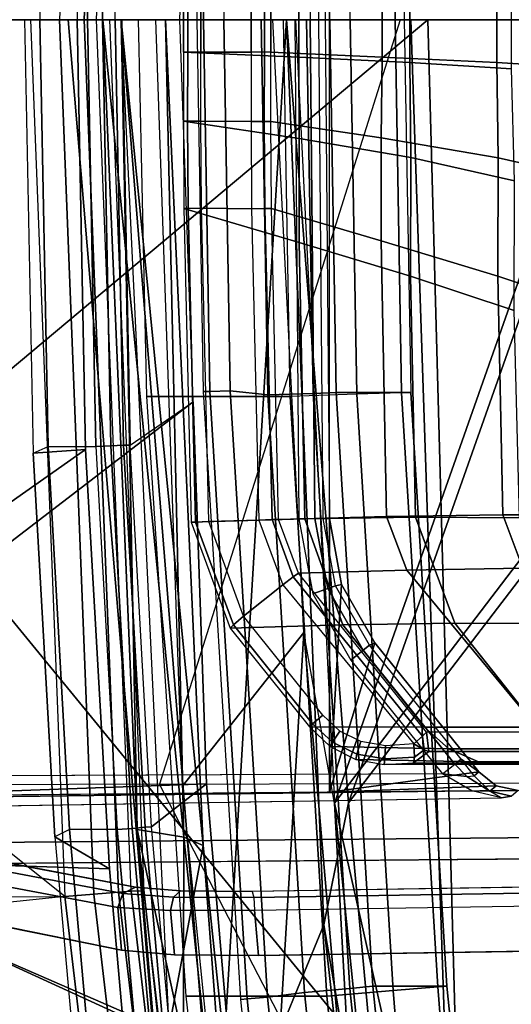
# Model space of a CAD drawing. Units: inches. Extents: x -12.8 to 13.9, y -13.8 to 13.8.
# Drawn here: x -8.1 to -7.3, y -1.5 to 0 of the extents above; entities that cross this region are included whole.
import ezdxf

# ---------------------------------------------------------------- set-up
doc = ezdxf.new("R2010")
doc.units = ezdxf.units.IN
doc.header["$MEASUREMENT"] = 0
for name, color, linetype in [('SEAT-BASE', 5, 'Continuous'), ('SEAT-FRAME', 5, 'Continuous'), ('SEAT-INTERWEAVE', 5, 'Continuous')]:
    doc.layers.add(name, color=color, linetype=linetype)

msp = doc.modelspace()

# ---------------------------------------------------------------- linework, layer by layer
at = {"layer": 'SEAT-BASE'}
for points in [[(-1.9262, -0.6626, 6.3614), (-2.063, -0.6573, 4.6526), (-10.6176, -7.0684, 3.3006), (-11.1538, -7.4879, 3.7114)], [(-1.9196, -0.6978, 6.4342), (-1.9262, -0.6626, 6.3614), (-11.1538, -7.4879, 3.7114), (-11.1474, -7.5234, 3.7894)], [(-10.6176, -7.0684, 3.3006), (-2.063, -0.6573, 4.6526), (-2.0458, -0.6567, 4.6016), (-10.6005, -7.0678, 3.2497)], [(-2.0099, -0.6887, 4.5552), (-10.5287, -7.0663, 3.2069), (-10.6005, -7.0678, 3.2497), (-2.0458, -0.6567, 4.6016)], [(-2.0099, -0.6887, 4.5552), (-1.9863, -0.7172, 4.5405), (-10.4021, -7.0258, 3.2151), (-10.5287, -7.0663, 3.2069)], [(-1.8813, -0.7597, 6.4698), (-1.9196, -0.6978, 6.4342), (-11.1474, -7.5234, 3.7894), (-11.1113, -7.6077, 3.8188)], [(-9.8993, -7.7179, 3.2151), (-10.4021, -7.0258, 3.2151), (-1.9863, -0.7172, 4.5405), (-1.2959, -1.6674, 4.5405)], [(-1.8813, -0.7597, 6.4698), (-11.1113, -7.6077, 3.8188), (-10.8902, -7.9121, 3.8188), (-1.5925, -1.1571, 6.4973)], [(-10.669, -8.2165, 3.8188), (-1.3038, -1.5544, 6.4698), (-1.5925, -1.1571, 6.4973), (-10.8902, -7.9121, 3.8188)]]:
    msp.add_3dface(points, dxfattribs=at)
at = {"layer": 'SEAT-FRAME'}
for points in [[(-7.9659, 1.3717, 15.1737), (-8.0199, -0.001, 15.1719), (-7.981, -0.001, 15.1952), (-7.9269, 1.3687, 15.197)], [(-7.9269, 1.3687, 15.197), (-7.981, -0.001, 15.1952), (-7.9614, -0.001, 15.2362), (-7.9073, 1.3671, 15.2381)], [(-8.7785, 1.2362, 18.635), (-7.9789, 0.6739, 16.0698), (-7.9922, -0.001, 16.0682), (-8.8601, -0.001, 18.6515)], [(-8.7128, -0.001, 18.7075), (-7.8307, -0.001, 16.0822), (-7.81, 0.5988, 16.0831), (-8.6309, 1.229, 18.6906)], [(-7.6124, -0.001, 18.6311), (-7.6059, 0.7823, 18.6234), (-7.6188, 0.7822, 18.5997), (-7.6261, -0.001, 18.6066)], [(-7.6026, -0.001, 18.6972), (-7.6124, -0.001, 18.6311), (-7.6059, 0.7823, 18.6234), (-7.5961, 0.7822, 18.6896)], [(-7.9626, 0.6689, 15.462), (-8.0376, 0.6689, 15.4927), (-8.0506, -0.001, 15.4918), (-7.9757, -0.001, 15.4613)], [(-7.9626, 0.6689, 15.462), (-7.9757, -0.001, 15.4613), (-7.9524, -0.001, 15.4593), (-7.9394, 0.668, 15.46)], [(-7.9394, 0.668, 15.46), (-7.9524, -0.001, 15.4593), (-7.9322, -0.001, 15.4708), (-7.9191, 0.6672, 15.4715)], [(-7.7837, 0.5826, 15.3213), (-7.7938, -0.001, 15.321), (-7.8038, -0.001, 15.3538), (-7.7937, 0.5829, 15.3541)], [(-7.7517, 0.5815, 15.3089), (-7.7618, -0.001, 15.3086), (-7.7938, -0.001, 15.321), (-7.7837, 0.5826, 15.3213)], [(-7.4785, -0.001, 16.1708), (-7.5955, -0.001, 15.4129), (-7.5853, 0.5843, 15.4133), (-7.4683, 0.5843, 16.1711)], [(-7.5634, -0.001, 16.3639), (-7.5531, 0.5869, 16.3643), (-7.4827, 0.5846, 16.28), (-7.4929, -0.001, 16.2797)], [(-7.4929, -0.001, 16.2797), (-7.4827, 0.5846, 16.28), (-7.4683, 0.5843, 16.1711), (-7.4785, -0.001, 16.1708)], [(-7.6439, 0.0579, 17.9776), (-7.6439, -0.0599, 17.9776), (-7.47, -0.0682, 19.4975), (-7.47, 0.0662, 19.4975)], [(-7.5131, 0.0577, 17.909), (-7.3331, 0.0663, 19.482), (-7.3331, -0.0683, 19.482), (-7.5131, -0.0597, 17.909)], [(-7.31, -0.0779, 21.0602), (-7.31, 0.0759, 21.0602), (-7.47, 0.0662, 19.4975), (-7.47, -0.0682, 19.4975)], [(-7.3331, -0.0683, 19.482), (-7.3331, 0.0663, 19.482), (-7.1732, 0.0761, 21.0428), (-7.1732, -0.0781, 21.0428)], [(-7.6439, -0.0599, 17.9776), (-7.6439, 0.0579, 17.9776), (-7.8252, 0.05, 16.4372), (-7.8252, -0.052, 16.4372)], [(-7.8252, 0.05, 16.4372), (-7.8185, 0.05, 16.4148), (-7.8185, -0.052, 16.4148), (-7.8252, -0.052, 16.4372)], [(-7.8185, -0.052, 16.4148), (-7.8185, 0.05, 16.4148), (-7.7977, 0.05, 16.4043), (-7.7977, -0.052, 16.4043)], [(-7.7977, -0.052, 16.4043), (-7.7977, 0.05, 16.4043), (-7.7188, 0.0501, 16.3995), (-7.7188, -0.0521, 16.3995)], [(-7.698, 0.0502, 16.4064), (-7.698, -0.0522, 16.4064), (-7.7188, -0.0521, 16.3995), (-7.7188, 0.0501, 16.3995)], [(-7.6877, 0.0502, 16.4256), (-7.6877, -0.0522, 16.4256), (-7.698, -0.0522, 16.4064), (-7.698, 0.0502, 16.4064)], [(-7.6877, 0.0502, 16.4256), (-7.5131, 0.0577, 17.909), (-7.5131, -0.0597, 17.909), (-7.6877, -0.0522, 16.4256)], [(-9.729, -0.001, 15.7536), (-9.725, -1.3177, 15.7821), (-9.4257, -1.3801, 15.6786), (-8.0113, -1.3773, 15.1759)], [(-8.0652, -0.001, 15.1738), (-8.0652, -0.001, 15.1738), (-8.0113, -1.3773, 15.1759), (-9.729, -0.001, 15.7536)], [(-7.8222, -2.1862, 13.8059), (-8.0063, -0.001, 13.7606), (-9.2061, -0.001, 14.0447), (-8.9438, -2.1986, 14.1083)], [(-8.8601, -0.001, 18.6515), (-7.9922, -0.001, 16.0682), (-7.9789, -0.6759, 16.0698), (-8.7785, -1.2382, 18.635)], [(-8.6309, -1.231, 18.6906), (-7.81, -0.6008, 16.0831), (-7.8307, -0.001, 16.0822), (-8.7128, -0.001, 18.7075)], [(-7.4848, -0.001, 12.6934), (-7.8627, -1.2011, 12.7179), (-8.5739, -1.204, 12.8201), (-8.4979, -0.001, 12.776)], [(-7.9922, -0.001, 16.0682), (-8.0747, -0.001, 15.5343), (-8.0612, -0.6816, 15.5351), (-7.9789, -0.6759, 16.0698)], [(-8.0506, -0.001, 15.4918), (-8.0747, -0.001, 15.5343), (-8.0612, -0.6816, 15.5351), (-8.0376, -0.6709, 15.4927)], [(-7.9659, -1.3737, 15.1737), (-8.0199, -0.001, 15.1719), (-8.0652, -0.001, 15.1738), (-8.0113, -1.3773, 15.1759)], [(-7.9757, -0.001, 15.4613), (-8.0506, -0.001, 15.4918), (-8.0376, -0.6709, 15.4927), (-7.9626, -0.6709, 15.462)], [(-7.9269, -1.3707, 15.197), (-7.981, -0.001, 15.1952), (-8.0199, -0.001, 15.1719), (-7.9659, -1.3737, 15.1737)], [(-8.0063, -0.001, 13.7606), (-7.8222, -2.1862, 13.8059), (-7.2148, -2.195, 13.6851), (-7.285, -0.001, 13.6405)], [(-7.9073, -1.3691, 15.2381), (-7.9614, -0.001, 15.2362), (-7.981, -0.001, 15.1952), (-7.9269, -1.3707, 15.197)], [(-7.9394, -0.67, 15.46), (-7.9524, -0.001, 15.4593), (-7.9757, -0.001, 15.4613), (-7.9626, -0.6709, 15.462)], [(-7.8872, -1.3691, 15.3691), (-7.9073, -1.3691, 15.2381), (-7.9614, -0.001, 15.2362), (-7.9412, -0.001, 15.3674)], [(-7.9191, -0.6692, 15.4715), (-7.9322, -0.001, 15.4708), (-7.9524, -0.001, 15.4593), (-7.9394, -0.67, 15.46)], [(-7.9088, -0.6688, 15.4924), (-7.9219, -0.001, 15.4918), (-7.9322, -0.001, 15.4708), (-7.9191, -0.6692, 15.4715)], [(-7.9219, -0.001, 15.4918), (-7.9088, -0.6688, 15.4924), (-7.81, -0.6008, 16.0831), (-7.8307, -0.001, 16.0822)], [(-7.8963, -0.001, 16.4031), (-7.8833, -0.5925, 16.4035), (-7.6577, -0.5925, 16.3977), (-7.668, -0.001, 16.3973)], [(-6.9982, -1.1987, 12.6677), (-6.5237, -0.001, 12.6753), (-7.4848, -0.001, 12.6934), (-7.8627, -1.2011, 12.7179)], [(-7.7937, -0.5849, 15.3541), (-7.8038, -0.001, 15.3538), (-7.7938, -0.001, 15.321), (-7.7837, -0.5846, 15.3213)], [(-7.7837, -0.5846, 15.3213), (-7.7938, -0.001, 15.321), (-7.7618, -0.001, 15.3086), (-7.7517, -0.5835, 15.3089)], [(-7.7618, -0.001, 15.3086), (-7.7029, -0.001, 15.3132), (-7.6926, -0.5901, 15.3135), (-7.7517, -0.5835, 15.3089)], [(-7.6926, -0.5901, 15.3135), (-7.7029, -0.001, 15.3132), (-7.6319, -0.001, 15.3444), (-7.6216, -0.5876, 15.3447)], [(-7.5634, -0.001, 16.3639), (-7.5531, -0.5889, 16.3643), (-7.6577, -0.5925, 16.3977), (-7.668, -0.001, 16.3973)], [(-7.6503, -0.0011, 18.5975), (-7.6438, -0.7846, 18.5899), (-7.6188, -0.7842, 18.5997), (-7.6261, -0.001, 18.6066)], [(-7.6216, -0.5876, 15.3447), (-7.6319, -0.001, 15.3444), (-7.5955, -0.001, 15.4129), (-7.5853, -0.5863, 15.4133)], [(-7.6261, -0.001, 18.6066), (-7.6188, -0.7842, 18.5997), (-7.6059, -0.7843, 18.6234), (-7.6124, -0.001, 18.6311)], [(-7.5961, -0.7842, 18.6896), (-7.6059, -0.7843, 18.6234), (-7.6124, -0.001, 18.6311), (-7.6026, -0.001, 18.6972)], [(-7.4683, -0.5863, 16.1711), (-7.5853, -0.5863, 15.4133), (-7.5955, -0.001, 15.4129), (-7.4785, -0.001, 16.1708)], [(-7.4929, -0.001, 16.2797), (-7.4827, -0.5866, 16.28), (-7.5531, -0.5889, 16.3643), (-7.5634, -0.001, 16.3639)], [(-7.4785, -0.001, 16.1708), (-7.4683, -0.5863, 16.1711), (-7.4827, -0.5866, 16.28), (-7.4929, -0.001, 16.2797)], [(-7.6436, -0.1873, 17.9849), (-7.6439, -0.0599, 17.9776), (-7.8252, -0.052, 16.4372), (-7.8253, -0.1602, 16.4372)], [(-7.8186, -0.1602, 16.4148), (-7.8185, -0.052, 16.4148), (-7.8252, -0.052, 16.4372), (-7.8253, -0.1602, 16.4372)], [(-7.7977, -0.1602, 16.4043), (-7.7977, -0.052, 16.4043), (-7.8185, -0.052, 16.4148), (-7.8186, -0.1602, 16.4148)], [(-7.7977, -0.1602, 16.4043), (-7.7977, -0.052, 16.4043), (-7.7188, -0.0521, 16.3995), (-7.7189, -0.1607, 16.3996)], [(-7.7188, -0.0521, 16.3995), (-7.7189, -0.1607, 16.3996), (-7.6982, -0.1607, 16.4064), (-7.698, -0.0522, 16.4064)], [(-7.698, -0.0522, 16.4064), (-7.6982, -0.1607, 16.4064), (-7.6878, -0.1607, 16.4256), (-7.6877, -0.0522, 16.4256)], [(-7.6878, -0.1607, 16.4256), (-7.6877, -0.0522, 16.4256), (-7.5131, -0.0597, 17.909), (-7.5149, -0.1866, 17.8993)], [(-7.6436, -0.1873, 17.9849), (-7.4681, -0.2173, 19.5202), (-7.47, -0.0682, 19.4975), (-7.6439, -0.0599, 17.9776)], [(-7.5149, -0.1866, 17.8993), (-7.5131, -0.0597, 17.909), (-7.3331, -0.0683, 19.482), (-7.331, -0.2177, 19.5063)], [(-7.47, -0.0682, 19.4975), (-7.4681, -0.2173, 19.5202), (-7.3056, -0.2542, 21.1018), (-7.31, -0.0779, 21.0602)], [(-7.331, -0.2177, 19.5063), (-7.3331, -0.0683, 19.482), (-7.1732, -0.0781, 21.0428), (-7.1687, -0.2543, 21.0861)], [(-7.8253, -0.1602, 16.4372), (-7.8245, -0.2973, 16.4371), (-7.6434, -0.3508, 17.9835), (-7.6436, -0.1873, 17.9849)], [(-7.8178, -0.2973, 16.4148), (-7.8186, -0.1602, 16.4148), (-7.8253, -0.1602, 16.4372), (-7.8245, -0.2973, 16.4371)], [(-7.797, -0.297, 16.4043), (-7.7977, -0.1602, 16.4043), (-7.8186, -0.1602, 16.4148), (-7.8178, -0.2973, 16.4148)], [(-7.797, -0.297, 16.4043), (-7.7977, -0.1602, 16.4043), (-7.7189, -0.1607, 16.3996), (-7.7182, -0.2978, 16.3995)], [(-7.7189, -0.1607, 16.3996), (-7.7182, -0.2978, 16.3995), (-7.6975, -0.2976, 16.4064), (-7.6982, -0.1607, 16.4064)], [(-7.6982, -0.1607, 16.4064), (-7.6975, -0.2976, 16.4064), (-7.6871, -0.2975, 16.4256), (-7.6878, -0.1607, 16.4256)], [(-7.6871, -0.2975, 16.4256), (-7.6878, -0.1607, 16.4256), (-7.5149, -0.1866, 17.8993), (-7.515, -0.3483, 17.8949)], [(-7.6436, -0.1873, 17.9849), (-7.6434, -0.3508, 17.9835), (-7.4689, -0.4035, 19.5062), (-7.4681, -0.2173, 19.5202)], [(-7.515, -0.3483, 17.8949), (-7.5149, -0.1866, 17.8993), (-7.331, -0.2177, 19.5063), (-7.3316, -0.4036, 19.4943)], [(-7.3056, -0.2542, 21.1018), (-7.4681, -0.2173, 19.5202), (-7.4689, -0.4035, 19.5062), (-7.306, -0.4576, 21.0727)], [(-7.3316, -0.4036, 19.4943), (-7.331, -0.2177, 19.5063), (-7.1687, -0.2543, 21.0861), (-7.169, -0.4576, 21.0581)], [(-7.6434, -0.3508, 17.9835), (-7.8245, -0.2973, 16.4371), (-7.8131, -0.7899, 16.4364), (-7.6348, -0.7845, 17.9825)], [(-7.8064, -0.7897, 16.4141), (-7.8178, -0.2973, 16.4148), (-7.8245, -0.2973, 16.4371), (-7.8131, -0.7899, 16.4364)], [(-7.7855, -0.789, 16.4036), (-7.797, -0.297, 16.4043), (-7.8178, -0.2973, 16.4148), (-7.8064, -0.7897, 16.4141)], [(-7.7069, -0.7865, 16.3988), (-7.7855, -0.789, 16.4036), (-7.797, -0.297, 16.4043), (-7.7182, -0.2978, 16.3995)], [(-7.7182, -0.2978, 16.3995), (-7.7069, -0.7865, 16.3988), (-7.6861, -0.7858, 16.4057), (-7.6975, -0.2976, 16.4064)], [(-7.6975, -0.2976, 16.4064), (-7.6861, -0.7858, 16.4057), (-7.6758, -0.7855, 16.425), (-7.6871, -0.2975, 16.4256)], [(-7.6758, -0.7855, 16.425), (-7.6871, -0.2975, 16.4256), (-7.515, -0.3483, 17.8949), (-7.5065, -0.7809, 17.894)], [(-7.4689, -0.4035, 19.5062), (-7.6434, -0.3508, 17.9835), (-7.6348, -0.7845, 17.9825), (-7.4611, -0.7822, 19.5053)], [(-7.5065, -0.7809, 17.894), (-7.515, -0.3483, 17.8949), (-7.3316, -0.4036, 19.4943), (-7.3239, -0.7784, 19.4933)], [(-7.4689, -0.4035, 19.5062), (-7.4611, -0.7822, 19.5053), (-7.2976, -0.7829, 21.0719), (-7.306, -0.4576, 21.0727)], [(-7.3239, -0.7784, 19.4933), (-7.3316, -0.4036, 19.4943), (-7.169, -0.4576, 21.0581), (-7.1606, -0.7785, 21.0571)], [(-7.7351, -1.539, 15.3563), (-7.7937, -0.5849, 15.3541), (-7.7837, -0.5846, 15.3213), (-7.7251, -1.5383, 15.3235)], [(-7.7251, -1.5383, 15.3235), (-7.7837, -0.5846, 15.3213), (-7.7517, -0.5835, 15.3089), (-7.6932, -1.5355, 15.3111)], [(-7.7517, -0.5835, 15.3089), (-7.6926, -0.5901, 15.3135), (-7.6349, -1.5281, 15.3157), (-7.6932, -1.5355, 15.3111)], [(-7.5641, -1.5218, 15.347), (-7.6216, -0.5876, 15.3447), (-7.5853, -0.5863, 15.4133), (-7.5279, -1.5184, 15.4156)], [(-7.4114, -1.5184, 16.1727), (-7.5279, -1.5184, 15.4156), (-7.5853, -0.5863, 15.4133), (-7.4683, -0.5863, 16.1711)], [(-7.5531, -0.5889, 16.3643), (-7.496, -1.5253, 16.3658), (-7.4258, -1.5194, 16.2816), (-7.4827, -0.5866, 16.28)], [(-7.4827, -0.5866, 16.28), (-7.4258, -1.5194, 16.2816), (-7.4114, -1.5184, 16.1727), (-7.4683, -0.5863, 16.1711)], [(-7.7892, -1.2006, 16.0839), (-7.7892, -1.2006, 16.0839), (-7.81, -0.6008, 16.0831), (-8.6309, -1.231, 18.6906)], [(-7.8753, -1.2679, 15.4948), (-7.9088, -0.6688, 15.4924), (-7.81, -0.6008, 16.0831), (-7.7892, -1.2006, 16.0839)], [(-7.8216, -1.5342, 16.4049), (-7.6002, -1.5342, 16.3992), (-7.6577, -0.5925, 16.3977), (-7.8833, -0.5925, 16.4035)], [(-7.6349, -1.5281, 15.3157), (-7.6926, -0.5901, 15.3135), (-7.6216, -0.5876, 15.3447), (-7.5641, -1.5218, 15.347)], [(-7.6577, -0.5925, 16.3977), (-7.6002, -1.5342, 16.3992), (-7.496, -1.5253, 16.3658), (-7.5531, -0.5889, 16.3643)], [(-8.7785, -1.2382, 18.635), (-7.9789, -0.6759, 16.0698), (-7.9413, -1.3339, 16.072), (-8.7769, -1.3072, 18.6532)], [(-8.0612, -0.6816, 15.5351), (-8.0376, -0.6709, 15.4927), (-8.0042, -1.2722, 15.4956), (-8.0272, -1.2837, 15.538)], [(-7.9789, -0.6759, 16.0698), (-8.0612, -0.6816, 15.5351), (-8.0272, -1.2837, 15.538), (-7.9413, -1.3339, 16.072)], [(-8.0376, -0.6709, 15.4927), (-7.9626, -0.6709, 15.462), (-7.9292, -1.2722, 15.4644), (-8.0042, -1.2722, 15.4956)], [(-7.9059, -1.2705, 15.4623), (-7.9394, -0.67, 15.46), (-7.9626, -0.6709, 15.462), (-7.9292, -1.2722, 15.4644)], [(-7.8855, -1.2689, 15.4737), (-7.9191, -0.6692, 15.4715), (-7.9394, -0.67, 15.46), (-7.9059, -1.2705, 15.4623)], [(-7.8753, -1.2679, 15.4948), (-7.9088, -0.6688, 15.4924), (-7.9191, -0.6692, 15.4715), (-7.8855, -1.2689, 15.4737)], [(-7.6348, -0.7845, 17.9825), (-7.8131, -0.7899, 16.4364), (-7.7518, -0.9561, 16.4324), (-7.5748, -0.9509, 17.971)], [(-7.7855, -0.789, 16.4036), (-7.7069, -0.7865, 16.3988), (-7.6693, -0.8883, 16.3965), (-7.7307, -0.9376, 16.4003)], [(-7.7069, -0.7865, 16.3988), (-7.6693, -0.8883, 16.3965), (-7.6529, -0.8756, 16.4038), (-7.6861, -0.7858, 16.4057)], [(-7.6861, -0.7858, 16.4057), (-7.6529, -0.8756, 16.4038), (-7.6446, -0.8699, 16.4234), (-7.6758, -0.7855, 16.425)], [(-7.6446, -0.8699, 16.4234), (-7.6758, -0.7855, 16.425), (-7.5065, -0.7809, 17.894), (-7.4745, -0.8653, 17.9007)], [(-7.6438, -0.7846, 18.5899), (-7.6218, -0.9024, 18.5879), (-7.5984, -0.8939, 18.5979), (-7.6188, -0.7842, 18.5997)], [(-7.3993, -0.9486, 19.5098), (-7.4611, -0.7822, 19.5053), (-7.6348, -0.7845, 17.9825), (-7.5748, -0.9509, 17.971)], [(-7.6188, -0.7842, 18.5997), (-7.5984, -0.8939, 18.5979), (-7.5863, -0.8899, 18.6216), (-7.6059, -0.7843, 18.6234)], [(-7.5768, -0.8878, 18.6879), (-7.5863, -0.8898, 18.6216), (-7.6059, -0.7843, 18.6234), (-7.5961, -0.7842, 18.6896)], [(-7.5961, -0.7842, 18.6896), (-7.5961, -0.7842, 18.6896), (-7.5958, -1.2136, 18.6787), (-7.5768, -0.8878, 18.6879)], [(-7.4745, -0.8653, 17.9007), (-7.5065, -0.7809, 17.894), (-7.3239, -0.7784, 19.4933), (-7.2921, -0.8623, 19.5011)], [(-7.2976, -0.7829, 21.0719), (-7.4611, -0.7822, 19.5053), (-7.3993, -0.9486, 19.5098), (-7.2381, -0.9491, 21.0501)], [(-7.2921, -0.8623, 19.5011), (-7.3239, -0.7784, 19.4933), (-7.1606, -0.7785, 21.0571), (-7.1312, -0.8629, 21.0383)], [(-7.7467, -0.951, 16.4104), (-7.8064, -0.7897, 16.4141), (-7.8131, -0.7899, 16.4364), (-7.7518, -0.9561, 16.4324)], [(-7.7307, -0.9376, 16.4003), (-7.7855, -0.789, 16.4036), (-7.8064, -0.7897, 16.4141), (-7.7467, -0.951, 16.4104)], [(-7.4438, -1.1195, 16.4186), (-7.6446, -0.8699, 16.4234), (-7.4745, -0.8653, 17.9007), (-7.2643, -1.1196, 17.9421)], [(-7.2643, -1.1196, 17.9421), (-7.4745, -0.8653, 17.9007), (-7.2921, -0.8623, 19.5011), (-7.0872, -1.1196, 19.4785)], [(-7.6693, -0.8883, 16.3965), (-7.4633, -1.138, 16.3919), (-7.4496, -1.1259, 16.4004), (-7.6529, -0.8756, 16.4038)], [(-7.6529, -0.8756, 16.4038), (-7.4496, -1.1259, 16.4004), (-7.4438, -1.1195, 16.4186), (-7.6446, -0.8699, 16.4234)], [(-7.6218, -0.9024, 18.5879), (-7.5625, -1.0065, 18.587), (-7.543, -0.9908, 18.5972), (-7.5984, -0.8939, 18.5979)], [(-7.5984, -0.8939, 18.5979), (-7.543, -0.9908, 18.5972), (-7.5331, -0.983, 18.621), (-7.5863, -0.8899, 18.6216)], [(-7.5768, -0.8878, 18.6879), (-7.5768, -0.8878, 18.6879), (-7.5958, -1.2136, 18.6787), (-7.5246, -0.9794, 18.6872)], [(-7.5246, -0.9794, 18.6872), (-7.5331, -0.983, 18.621), (-7.5863, -0.8899, 18.6216), (-7.5768, -0.8878, 18.6879)], [(-7.6064, -1.0928, 16.3927), (-7.7307, -0.9376, 16.4003), (-7.7467, -0.951, 16.4104), (-7.6224, -1.1062, 16.4028)], [(-7.4466, -1.1114, 17.9598), (-7.5748, -0.9509, 17.971), (-7.7518, -0.9561, 16.4324), (-7.6275, -1.1113, 16.4249)], [(-7.6224, -1.1062, 16.4028), (-7.7467, -0.951, 16.4104), (-7.7518, -0.9561, 16.4324), (-7.6275, -1.1113, 16.4249)], [(-7.2696, -1.1114, 19.4952), (-7.3993, -0.9486, 19.5098), (-7.5748, -0.9509, 17.971), (-7.4466, -1.1114, 17.9598)], [(-7.1093, -1.1113, 21.0324), (-7.2381, -0.9491, 21.0501), (-7.3993, -0.9486, 19.5098), (-7.2696, -1.1114, 19.4952)], [(-7.5246, -0.9794, 18.6872), (-7.5958, -1.2136, 18.6787), (-7.3616, -1.182, 18.6859), (-7.5958, -1.2136, 18.6787)], [(-7.3616, -1.182, 18.6859), (-7.5246, -0.9794, 18.6872), (-7.5958, -1.2136, 18.6787)], [(-7.543, -0.9908, 18.5972), (-7.3992, -1.1695, 18.596), (-7.3893, -1.1618, 18.6199), (-7.5331, -0.983, 18.621)], [(-7.3616, -1.182, 18.6859), (-7.3893, -1.1618, 18.6199), (-7.5331, -0.983, 18.621), (-7.5246, -0.9794, 18.6872)], [(-7.5625, -1.0065, 18.587), (-7.4187, -1.1851, 18.5858), (-7.3992, -1.1695, 18.596), (-7.543, -0.9908, 18.5972)], [(-7.5796, -1.1178, 16.3911), (-7.6064, -1.0928, 16.3927), (-7.6224, -1.1062, 16.4028), (-7.5911, -1.1353, 16.4008)], [(-7.5911, -1.1353, 16.4008), (-7.6224, -1.1062, 16.4028), (-7.6275, -1.1113, 16.4249), (-7.5946, -1.1421, 16.4225)], [(-7.4466, -1.1114, 17.9598), (-7.6275, -1.1113, 16.4249), (-7.5946, -1.1421, 16.4225), (-7.4086, -1.1457, 17.9553)], [(-7.4086, -1.1457, 17.9553), (-7.2316, -1.1457, 19.491), (-7.2696, -1.1114, 19.4952), (-7.4466, -1.1114, 17.9598)], [(-7.5468, -1.1342, 16.3891), (-7.5796, -1.1178, 16.3911), (-7.5911, -1.1353, 16.4008), (-7.5529, -1.1542, 16.3983)], [(-7.4633, -1.138, 16.3919), (-7.4633, -1.138, 16.3919), (-7.4474, -1.1471, 16.4009), (-7.4496, -1.1259, 16.4004)], [(-7.4496, -1.1259, 16.4004), (-7.4474, -1.1471, 16.4009), (-7.4397, -1.1496, 16.4181), (-7.4438, -1.1195, 16.4186)], [(-7.2643, -1.1196, 17.9421), (-7.4438, -1.1195, 16.4186), (-7.4397, -1.1496, 16.4181), (-7.2602, -1.1497, 17.9416)], [(-7.5529, -1.1542, 16.3983), (-7.5911, -1.1353, 16.4008), (-7.5946, -1.1421, 16.4225), (-7.5543, -1.1623, 16.4197)], [(-7.4086, -1.1457, 17.9553), (-7.5946, -1.1421, 16.4225), (-7.5543, -1.1623, 16.4197), (-7.3617, -1.1659, 17.9498)], [(-7.5082, -1.1407, 16.3868), (-7.5468, -1.1342, 16.3891), (-7.5529, -1.1542, 16.3983), (-7.5091, -1.1616, 16.3955)], [(-7.4633, -1.138, 16.3919), (-7.5082, -1.1407, 16.3868), (-7.5091, -1.1616, 16.3955), (-7.4625, -1.1586, 16.4005)], [(-7.4633, -1.138, 16.3919), (-7.4633, -1.138, 16.3919), (-7.4625, -1.1586, 16.4005), (-7.4474, -1.1471, 16.4009)], [(-7.5091, -1.1616, 16.3955), (-7.5529, -1.1542, 16.3983), (-7.5543, -1.1623, 16.4197), (-7.5099, -1.1702, 16.4165)], [(-7.4625, -1.1586, 16.4005), (-7.5091, -1.1616, 16.3955), (-7.5099, -1.1702, 16.4165), (-7.4641, -1.1674, 16.4209)], [(-7.4474, -1.1471, 16.4009), (-7.4625, -1.1586, 16.4005), (-7.4641, -1.1674, 16.4209), (-7.4397, -1.1496, 16.4181)], [(-7.2602, -1.1497, 17.9416), (-7.4397, -1.1496, 16.4181), (-7.4641, -1.1674, 16.4209), (-7.2846, -1.1675, 17.9445)], [(-7.3617, -1.1659, 17.9498), (-7.1846, -1.1659, 19.4857), (-7.2316, -1.1457, 19.491), (-7.4086, -1.1457, 17.9553)], [(-7.3617, -1.1659, 17.9498), (-7.5543, -1.1623, 16.4197), (-7.5099, -1.1702, 16.4165), (-7.3108, -1.1698, 17.9438)], [(-7.5099, -1.1702, 16.4165), (-7.4641, -1.1674, 16.4209), (-7.2846, -1.1675, 17.9445), (-7.3108, -1.1698, 17.9438)], [(-7.3804, -1.1892, 18.5949), (-7.3804, -1.1892, 18.5949), (-7.4187, -1.1851, 18.5858), (-7.3992, -1.1695, 18.596)], [(-7.3992, -1.1695, 18.596), (-7.3804, -1.1892, 18.5949), (-7.3689, -1.1882, 18.6149), (-7.3893, -1.1618, 18.6199)], [(-7.3689, -1.1882, 18.6149), (-7.3689, -1.1882, 18.6149), (-7.3893, -1.1618, 18.6199), (-7.3616, -1.182, 18.6859)], [(-7.3108, -1.1698, 17.9438), (-7.1337, -1.1698, 19.4801), (-7.1846, -1.1659, 19.4857), (-7.3617, -1.1659, 17.9498)], [(-7.3108, -1.1698, 17.9438), (-7.2846, -1.1675, 17.9445), (-7.1075, -1.1675, 19.4808), (-7.1337, -1.1698, 19.4801)], [(-8.5594, -1.226, 18.5542), (-7.3723, -1.2115, 18.5754), (-7.4187, -1.1851, 18.5858), (-8.5731, -1.1903, 18.5692)], [(-7.3616, -1.182, 18.6859), (-7.3616, -1.182, 18.6859), (-7.5958, -1.2136, 18.6787), (-7.3341, -1.2036, 18.686)], [(-7.3441, -1.2122, 18.589), (-7.3723, -1.2115, 18.5754), (-7.4187, -1.1851, 18.5858), (-7.3804, -1.1892, 18.5949)], [(-7.3441, -1.2122, 18.589), (-7.3441, -1.2122, 18.589), (-7.3804, -1.1892, 18.5949), (-7.3689, -1.1882, 18.6149)], [(-7.3341, -1.2036, 18.686), (-7.3441, -1.2122, 18.589), (-7.3689, -1.1882, 18.6149), (-7.3616, -1.182, 18.6859)], [(-8.5739, -1.204, 12.8201), (-8.0683, -2.3067, 12.8052), (-8.8007, -2.3035, 12.9859), (-9.1661, -1.2065, 12.9461)], [(-8.6293, -1.3001, 18.7088), (-7.7286, -1.8962, 16.0864), (-7.7892, -1.2006, 16.0839), (-8.6309, -1.231, 18.6906)], [(-7.2894, -2.3093, 12.652), (-7.8627, -1.2011, 12.7179), (-8.5739, -1.204, 12.8201), (-8.0683, -2.3067, 12.8052)], [(-7.7286, -1.8962, 16.0864), (-7.8147, -1.9403, 15.4945), (-7.8753, -1.2679, 15.4948), (-7.7892, -1.2006, 16.0839)], [(-6.9982, -1.1987, 12.6677), (-6.4561, -2.3106, 12.5779), (-7.2894, -2.3093, 12.652), (-7.8627, -1.2011, 12.7179)], [(-7.2999, -1.2111, 18.6867), (-7.2999, -1.2111, 18.6867), (-7.3341, -1.2036, 18.686), (-7.5958, -1.2136, 18.6787)], [(-7.2999, -1.2111, 18.6867), (-7.3101, -1.2198, 18.5877), (-7.3441, -1.2122, 18.589), (-7.3341, -1.2036, 18.686)], [(-7.2999, -1.2111, 18.6867), (-8.6188, -1.2224, 18.6512), (-8.6001, -1.2967, 18.6199), (-7.0243, -1.2826, 18.6629)], [(-8.5395, -1.2417, 18.5201), (-7.3261, -1.2224, 18.5517), (-7.3723, -1.2115, 18.5754), (-8.5594, -1.226, 18.5542)], [(-7.3441, -1.2122, 18.589), (-7.3261, -1.2224, 18.5517), (-7.3723, -1.2115, 18.5754), (-7.3441, -1.2122, 18.589)], [(-7.3441, -1.2122, 18.589), (-7.3441, -1.2122, 18.589), (-7.3101, -1.2198, 18.5877), (-7.3261, -1.2224, 18.5517)], [(-8.5598, -1.2518, 18.5138), (-7.9205, -1.3726, 16.585), (-7.928, -1.3947, 16.5841), (-8.5669, -1.2742, 18.5128)], [(-8.5395, -1.2417, 18.5201), (-7.9002, -1.3628, 16.5909), (-7.9205, -1.3726, 16.585), (-8.5598, -1.2518, 18.5138)], [(-7.0243, -1.2826, 18.6629), (-8.6001, -1.2967, 18.6199), (-8.5726, -1.3296, 18.5489), (-7.0221, -1.3163, 18.5906)], [(-8.5669, -1.2742, 18.5128), (-7.928, -1.3947, 16.5841), (-7.9222, -1.462, 16.585), (-8.5726, -1.3296, 18.5489)], [(-8.0042, -1.2722, 15.4956), (-8.0272, -1.2837, 15.538), (-7.9678, -1.9446, 15.5383), (-7.944, -1.9457, 15.4961)], [(-7.9292, -1.2722, 15.4644), (-8.0042, -1.2722, 15.4956), (-7.944, -1.9457, 15.4961), (-7.8687, -1.9457, 15.4642)], [(-7.8455, -1.9432, 15.4619), (-7.9059, -1.2705, 15.4623), (-7.9292, -1.2722, 15.4644), (-7.8687, -1.9457, 15.4642)], [(-7.825, -1.9412, 15.4733), (-7.8855, -1.2689, 15.4737), (-7.9059, -1.2705, 15.4623), (-7.8455, -1.9432, 15.4619)], [(-7.8147, -1.9403, 15.4945), (-7.8753, -1.2679, 15.4948), (-7.8855, -1.2689, 15.4737), (-7.825, -1.9412, 15.4733)], [(-7.9413, -1.3339, 16.072), (-8.0272, -1.2837, 15.538), (-7.9678, -1.9446, 15.5383), (-7.8985, -1.8194, 16.0743)], [(-8.7769, -1.3072, 18.6532), (-7.9413, -1.3339, 16.072), (-7.8985, -1.8194, 16.0743), (-8.689, -1.9522, 18.6578)], [(-8.6411, -1.3477, 18.7609), (-8.6411, -1.3477, 18.7609), (-7.7286, -1.8962, 16.0864), (-8.6293, -1.3001, 18.7088)], [(-8.6474, -1.3678, 18.787), (-8.6474, -1.3678, 18.787), (-7.7286, -1.8962, 16.0864), (-8.6411, -1.3477, 18.7609)], [(-7.7148, -1.3789, 16.4562), (-6.8325, -1.3649, 16.5728), (-6.8352, -1.3556, 16.5922), (-7.7175, -1.3696, 16.4756)], [(-8.5711, -1.9116, 18.7899), (-7.691, -2.2138, 16.1038), (-7.7286, -1.8962, 16.0864), (-8.6474, -1.3678, 18.787)], [(-7.8255, -2.5652, 15.2454), (-7.9659, -1.3737, 15.1737), (-8.0113, -1.3773, 15.1759), (-7.8708, -2.5725, 15.2483)], [(-7.7874, -2.5522, 15.2677), (-7.9269, -1.3707, 15.197), (-7.9659, -1.3737, 15.1737), (-7.8255, -2.5652, 15.2454)], [(-7.9205, -1.3726, 16.585), (-7.8408, -1.3785, 16.4833), (-7.8453, -1.3997, 16.4774), (-7.928, -1.3947, 16.5841)], [(-7.7696, -2.5379, 15.3076), (-7.9073, -1.3691, 15.2381), (-7.9269, -1.3707, 15.197), (-7.7874, -2.5522, 15.2677)], [(-7.9002, -1.3628, 16.5909), (-7.8297, -1.3687, 16.5002), (-7.8408, -1.3785, 16.4833), (-7.9205, -1.3726, 16.585)], [(-7.7696, -2.5379, 15.3076), (-7.7487, -2.5379, 15.4447), (-7.8872, -1.3691, 15.3691), (-7.9073, -1.3691, 15.2381)], [(-7.8297, -1.3687, 16.5002), (-7.7175, -1.3696, 16.4756), (-7.7148, -1.3789, 16.4562), (-7.8408, -1.3785, 16.4833)], [(-7.7134, -1.3991, 16.4484), (-6.8311, -1.3851, 16.565), (-6.8325, -1.3649, 16.5728), (-7.7148, -1.3789, 16.4562)], [(-8.0113, -1.3773, 15.1759), (-8.0113, -1.3773, 15.1759), (-9.2778, -1.5092, 15.6319), (-9.4257, -1.3801, 15.6786)], [(-8.0113, -1.3773, 15.1759), (-9.2778, -1.5092, 15.6319), (-9.1019, -2.448, 15.6506), (-7.8708, -2.5725, 15.2483)], [(-7.8408, -1.3785, 16.4833), (-7.7148, -1.3789, 16.4562), (-7.7134, -1.3991, 16.4484), (-7.8453, -1.3997, 16.4774)], [(-7.7134, -1.3991, 16.4484), (-6.8311, -1.3851, 16.565), (-6.8311, -1.4561, 16.565), (-7.7072, -1.4701, 16.4492)], [(-7.8453, -1.3997, 16.4774), (-7.8394, -1.4689, 16.4782), (-7.9222, -1.462, 16.585), (-7.928, -1.3947, 16.5841)], [(-7.7134, -1.3991, 16.4484), (-7.7072, -1.4701, 16.4492), (-7.8394, -1.4689, 16.4782), (-7.8453, -1.3997, 16.4774)], [(-7.6932, -1.5355, 15.3111), (-7.6349, -1.5281, 15.3157), (-7.5741, -2.1194, 15.317), (-7.633, -2.1198, 15.3123)], [(-7.5741, -2.1194, 15.317), (-7.6349, -1.5281, 15.3157), (-7.5641, -1.5218, 15.347), (-7.5034, -2.11, 15.3482)], [(-7.6002, -1.5342, 16.3992), (-7.5403, -2.1103, 16.4018), (-7.4492, -2.1001, 16.3759), (-7.496, -1.5253, 16.3658)], [(-7.5034, -2.11, 15.3482), (-7.5641, -1.5218, 15.347), (-7.5279, -1.5184, 15.4156), (-7.4675, -2.104, 15.417)], [(-7.3514, -2.104, 16.1745), (-7.4675, -2.104, 15.417), (-7.5279, -1.5184, 15.4156), (-7.4114, -1.5184, 16.1727)], [(-7.496, -1.5253, 16.3658), (-7.4492, -2.1001, 16.3759), (-7.3807, -2.0943, 16.3101), (-7.4258, -1.5194, 16.2816)], [(-7.4258, -1.5194, 16.2816), (-7.3807, -2.0943, 16.3101), (-7.3514, -2.104, 16.1745), (-7.4114, -1.5184, 16.1727)], [(-7.7555, -2.1103, 16.4075), (-7.5403, -2.1103, 16.4018), (-7.6002, -1.5342, 16.3992), (-7.8216, -1.5342, 16.4049)], [(-7.6748, -2.1238, 15.3575), (-7.7351, -1.539, 15.3563), (-7.7251, -1.5383, 15.3235), (-7.6647, -2.1234, 15.3248)], [(-7.6647, -2.1234, 15.3248), (-7.7251, -1.5383, 15.3235), (-7.6932, -1.5355, 15.3111), (-7.633, -2.1198, 15.3123)]]:
    msp.add_3dface(points, dxfattribs=at)
for points, invisible_edges in [([(-7.5961, 0.7822, 18.6896), (-8.6188, 1.2204, 18.6512), (-8.6188, -1.2224, 18.6512), (-7.5961, -0.7842, 18.6896)], 5), ([(-8.6501, 0.0645, 18.5865), (-7.6503, -0.0009, 18.5975), (-8.6501, -0.0665, 18.5865)], 3), ([(-7.6503, -0.0011, 18.5975), (-7.6503, -0.0011, 18.5975), (-7.6438, -0.7846, 18.5899), (-8.6501, -0.0665, 18.5865)], 12), ([(-7.5625, -1.0065, 18.587), (-7.4187, -1.1851, 18.5858), (-8.5731, -1.1903, 18.5692), (-8.6501, -0.0665, 18.5865)], 8), ([(-8.6501, -0.0665, 18.5865), (-7.6438, -0.7846, 18.5899), (-7.6218, -0.9024, 18.5879)], 9), ([(-7.6218, -0.9024, 18.5879), (-7.5625, -1.0065, 18.587), (-8.6501, -0.0665, 18.5865)], 10), ([(-7.5958, -1.2136, 18.6787), (-7.5958, -1.2136, 18.6787), (-7.5961, -0.7842, 18.6896), (-8.6188, -1.2224, 18.6512)], 4), ([(-7.6064, -1.0928, 16.3927), (-7.7307, -0.9376, 16.4003), (-7.6693, -0.8883, 16.3965), (-7.5082, -1.1407, 16.3868)], 12), ([(-7.4633, -1.138, 16.3919), (-7.5082, -1.1407, 16.3868), (-7.6693, -0.8883, 16.3965), (-7.4633, -1.138, 16.3919)], 2), ([(-7.5468, -1.1342, 16.3891), (-7.5796, -1.1178, 16.3911), (-7.6064, -1.0928, 16.3927), (-7.5082, -1.1407, 16.3868)], 4), ([(-7.3101, -1.2198, 18.5877), (-7.0233, -1.2578, 18.0139), (-7.0247, -1.2789, 17.7123), (-7.3261, -1.2224, 18.5517)], 5), ([(-7.7175, -1.3696, 16.4756), (-7.9002, -1.3628, 16.5909), (-8.5395, -1.2417, 18.5201), (-7.3261, -1.2224, 18.5517)], 9), ([(-7.3261, -1.2224, 18.5517), (-7.3261, -1.2224, 18.5517), (-6.8352, -1.3556, 16.5922), (-7.7175, -1.3696, 16.4756)], 10), ([(-7.3261, -1.2224, 18.5517), (-7.0247, -1.2789, 17.7123), (-6.9605, -1.2989, 17.4192), (-6.8352, -1.3556, 16.5922)], 13), ([(-8.5726, -1.3296, 18.5489), (-7.9222, -1.462, 16.585), (-7.0226, -1.356, 18.0207), (-7.0221, -1.3163, 18.5906)], 2), ([(-7.9222, -1.462, 16.585), (-7.9222, -1.462, 16.585), (-7.0252, -1.3749, 17.7507), (-7.0226, -1.356, 18.0207)], 10), ([(-7.9222, -1.462, 16.585), (-7.8394, -1.4689, 16.4782), (-6.9814, -1.3932, 17.4826), (-7.0252, -1.3749, 17.7507)], 10), ([(-7.7175, -1.3696, 16.4756), (-7.7175, -1.3696, 16.4756), (-7.8298, -1.3687, 16.5002), (-7.9002, -1.3628, 16.5909)], 8), ([(-7.8394, -1.4689, 16.4782), (-7.7072, -1.4701, 16.4492), (-6.8235, -1.4101, 17.2255), (-6.9814, -1.3932, 17.4826)], 10), ([(-7.7072, -1.4701, 16.4492), (-6.8311, -1.4561, 16.565), (-6.4603, -1.4167, 17.0929), (-6.8235, -1.4101, 17.2255)], 8)]:
    msp.add_3dface(points, dxfattribs=dict(at, invisible_edges=invisible_edges))
at = {"layer": 'SEAT-INTERWEAVE'}
for points in [[(-7.4087, -1.7815, 33.7019), (-8.866, -0.001, 36.6883), (-7.4682, -0.001, 33.7342)], [(-7.4087, -1.7815, 33.7019), (-8.8437, -1.1562, 36.6993), (-8.866, -0.001, 36.6883)], [(-8.8395, -0.001, 36.7014), (-8.8176, -1.1543, 36.713), (-7.4413, -0.001, 33.7464)], [(-7.3925, -1.8072, 33.7427), (-7.4413, -0.001, 33.7464), (-8.8176, -1.1543, 36.713)], [(-7.8243, -1.2843, 15.907), (-7.9519, -0.001, 15.3623), (-7.8979, -1.2722, 15.3081)], [(-7.9519, -0.001, 15.3623), (-7.8243, -1.2843, 15.907), (-7.8532, -0.001, 15.9048)], [(-7.9519, -0.001, 15.3623), (-7.9228, -0.001, 15.2925), (-7.8979, -1.2722, 15.3081)], [(-7.9228, -0.001, 15.2925), (-7.6634, -0.001, 15.2937), (-7.7748, -1.8354, 15.2725)], [(-7.7748, -1.8354, 15.2725), (-7.8979, -1.2722, 15.3081), (-7.9228, -0.001, 15.2925)], [(-7.8474, -1.5831, 15.3598), (-7.9227, -0.001, 15.3578), (-7.7944, -1.2975, 15.9018)], [(-7.9227, -0.001, 15.3578), (-7.8532, -0.001, 15.9048), (-7.7944, -1.2975, 15.9018)], [(-7.8243, -1.2843, 15.907), (-7.7944, -1.2975, 15.9018), (-7.8532, -0.001, 15.9048)], [(-7.605, -1.4219, 15.2884), (-7.7748, -1.8354, 15.2725), (-7.6634, -0.001, 15.2937)], [(-7.1315, -0.001, 15.8241), (-7.5658, -1.2305, 15.3157), (-7.6634, -0.001, 15.2937)], [(-7.5658, -1.2305, 15.3157), (-7.605, -1.4219, 15.2884), (-7.6634, -0.001, 15.2937)], [(-7.649, -0.001, 15.3305), (-7.5881, -1.2308, 15.335), (-7.1545, -0.001, 15.8425)], [(-6.6504, -0.001, 16.6119), (-7.5881, -1.2308, 15.335), (-7.3469, -2.2998, 15.6059)], [(-6.6504, -0.001, 16.6119), (-7.1545, -0.001, 15.8425), (-7.5881, -1.2308, 15.335)], [(-7.5658, -1.2305, 15.3157), (-6.6249, -0.001, 16.5971), (-7.4826, -2.1277, 15.323)], [(-7.5658, -1.2305, 15.3157), (-7.1315, -0.001, 15.8241), (-6.6249, -0.001, 16.5971)], [(-7.421, -2.4881, 15.3868), (-7.4826, -2.1277, 15.323), (-6.6249, -0.001, 16.5971)], [(-6.171, -0.001, 30.7347), (-7.4087, -1.7815, 33.7019), (-7.4682, -0.001, 33.7342)], [(-7.4413, -0.001, 33.7464), (-7.3925, -1.8072, 33.7427), (-6.1437, -0.001, 30.7459)], [(-5.4965, -2.3333, 18.757), (-7.421, -2.4881, 15.3868), (-6.6249, -0.001, 16.5971)], [(-6.1178, -2.2981, 30.7565), (-7.4087, -1.7815, 33.7019), (-6.171, -0.001, 30.7347)], [(-6.1437, -0.001, 30.7459), (-7.3925, -1.8072, 33.7427), (-6.0905, -2.2966, 30.7678)], [(-5.5228, -2.3321, 18.7706), (-6.6504, -0.001, 16.6119), (-7.3469, -2.2998, 15.6059)], [(-7.8269, -1.2048, 15.3012), (-7.7161, -2.3021, 15.321), (-7.6361, -0.9632, 15.3172)], [(-7.6361, -0.9632, 15.3172), (-7.7161, -2.3021, 15.321), (-7.5441, -2.0273, 15.3297)], [(-7.6361, -0.9632, 15.3172), (-7.5441, -2.0273, 15.3297), (-7.5881, -1.2308, 15.335)], [(-8.7195, -2.821, 36.6969), (-8.8437, -1.1562, 36.6993), (-7.4087, -1.7815, 33.7019)], [(-7.3925, -1.8072, 33.7427), (-8.8176, -1.1543, 36.713), (-8.6934, -2.8182, 36.7104)], [(-7.5658, -1.2305, 15.3157), (-7.4826, -2.1277, 15.323), (-7.605, -1.4219, 15.2884)], [(-7.5441, -2.0273, 15.3297), (-7.4638, -2.4537, 15.3713), (-7.5881, -1.2308, 15.335)], [(-7.3469, -2.2998, 15.6059), (-7.5881, -1.2308, 15.335), (-7.4638, -2.4537, 15.3713)], [(-7.8264, -2.1142, 15.365), (-7.8243, -1.2843, 15.907), (-7.8979, -1.2722, 15.3081)], [(-7.8264, -2.1142, 15.365), (-7.8979, -1.2722, 15.3081), (-7.8027, -2.135, 15.2983)], [(-7.7748, -1.8354, 15.2725), (-7.8027, -2.135, 15.2983), (-7.8979, -1.2722, 15.3081)], [(-7.7944, -1.2975, 15.9018), (-7.6931, -2.2536, 15.921), (-7.8474, -1.5831, 15.3598)], [(-7.8264, -2.1142, 15.365), (-7.7197, -2.2727, 15.9282), (-7.8243, -1.2843, 15.907)], [(-7.7197, -2.2727, 15.9282), (-7.7944, -1.2975, 15.9018), (-7.8243, -1.2843, 15.907)], [(-7.7944, -1.2975, 15.9018), (-7.7197, -2.2727, 15.9282), (-7.6931, -2.2536, 15.921)], [(-7.605, -1.4219, 15.2884), (-7.4988, -2.3698, 15.312), (-7.7748, -1.8354, 15.2725)], [(-7.4988, -2.3698, 15.312), (-7.605, -1.4219, 15.2884), (-7.4826, -2.1277, 15.323)]]:
    msp.add_3dface(points, dxfattribs=at)
at = {"layer": 'SEAT-INTERWEAVE', "invisible_edges": 1}
for points in [[(-7.8269, -1.2048, 15.3012), (-7.685, -0.001, 15.3146), (-7.8692, -0.001, 15.3001)], [(-7.685, -0.001, 15.3146), (-7.8269, -1.2048, 15.3012), (-7.6361, -0.9632, 15.3172)]]:
    msp.add_3dface(points, dxfattribs=at)

doc.saveas('drawing.dxf')
